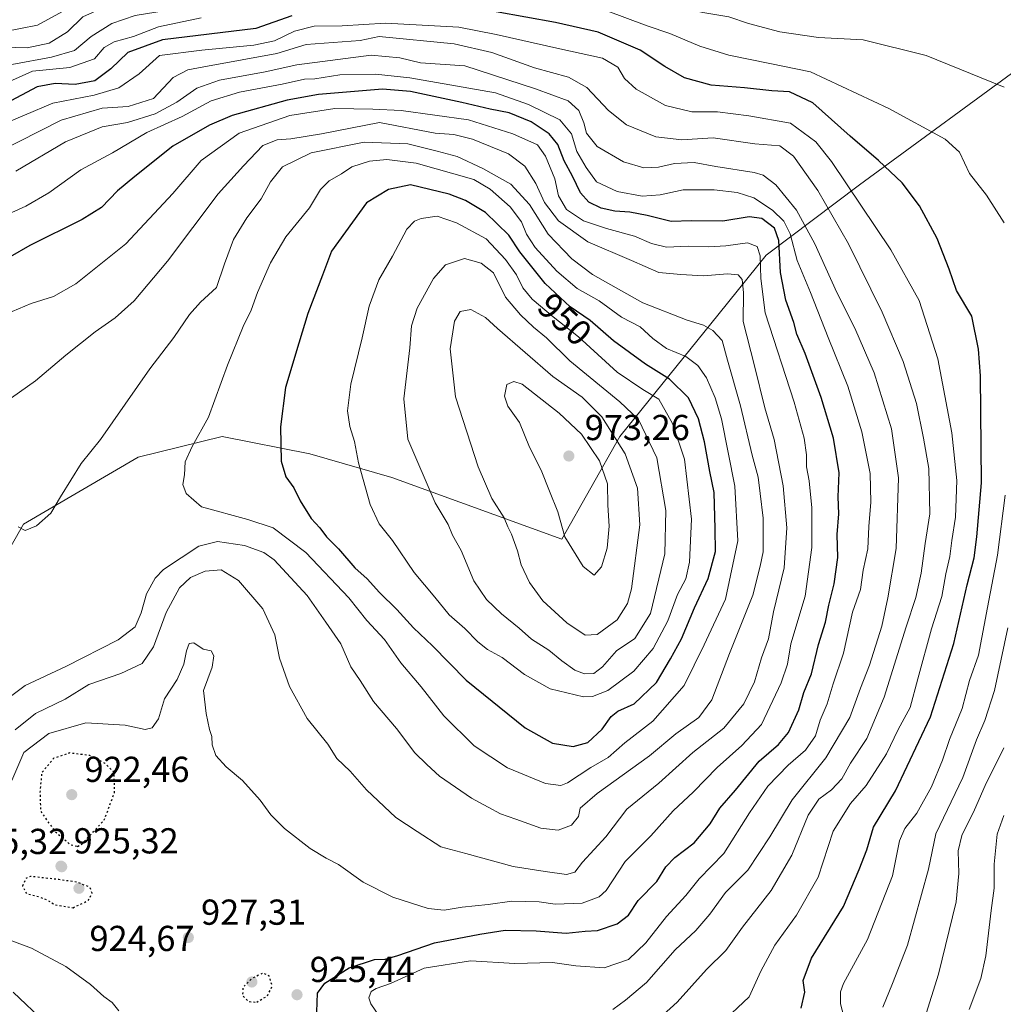
# Model space of a CAD drawing. Units: metres. Extents: x 603478 to 606907, y 4766230 to 4768595.
# Drawn here: x 604407 to 604680, y 4768157 to 4768430 of the extents above; entities that cross this region are included whole.
import ezdxf
from ezdxf.enums import TextEntityAlignment as Align

# ---------------------------------------------------------------- set-up
doc = ezdxf.new("R2010")
doc.units = ezdxf.units.M
doc.header["$MEASUREMENT"] = 0
doc.linetypes.add('DGN Style 5', pattern=[1.1536117293433497, 0.4944050268614355, -0.6592067024819142])
for name, color, linetype, lineweight in [('Curva de nivel maestra', 30, 'Continuous', 30), ('Curva de nivel maestra depresión', 30, 'DGN Style 5', 30), ('Curva de nivel normal', 30, 'Continuous', 0), ('Espacio natural protegido', 121, 'Continuous', 13), ('Espacio natural protegido CxS', 121, 'Continuous', 0), ('Provincia CxS', 1, 'Continuous', 0), ('Punto de cota en terreno', 7, 'Continuous', 0), ('Rótulo de curva de nivel directora', 7, 'Continuous', 0), ('Rótulo de punto de cota en terreno', 7, 'Continuous', 0)]:
    doc.layers.add(name, color=color, linetype=linetype, lineweight=lineweight)
doc.styles.add('Style-Arial', font='txt')

# ---------------------------------------------------------------- blocks, each defined once
blk = doc.blocks.new('5PATER')
at = {"layer": 'Provincia CxS', "linetype": 'Continuous', "lineweight": 0}
h = blk.add_hatch(color=51, dxfattribs=at)
edge = h.paths.add_edge_path()
edge.add_ellipse((0, 0), major_axis=(-0.1095731443231308, -0.1110710700762829), ratio=0.9994222409660322, start_angle=0, end_angle=360)

msp = doc.modelspace()

# ---------------------------------------------------------------- linework, layer by layer
at = {"layer": 'Curva de nivel maestra', "color": 30, "linetype": 'Continuous', "lineweight": 30, "flags": 128}
for points, elevation in [([(604623.4900000002, 4768155.690099999), (604624.5199999996, 4768160.120100001), (604624.0199999996, 4768163.4101), (604626.4000000004, 4768169.5801), (604635.25, 4768183.920100001), (604639.5499999998, 4768194.2401), (604641.7000000002, 4768199.640100001), (604643.5800000001, 4768205.9801), (604649.7199999997, 4768216.020099999), (604659.4299999997, 4768236.5801), (604665.9199999999, 4768256.9101), (604669.6200000001, 4768273.210100001), (604671.5300000003, 4768280.780099999), (604672.2199999997, 4768286.530099999), (604673.5499999998, 4768301.530099999), (604673.2400000002, 4768331.2301), (604672.7199999997, 4768338.670100001), (604670.8600000005, 4768347.860099999), (604666.6200000001, 4768354.9101), (604664.6200000001, 4768360.9101), (604661.2100000001, 4768369.420100001), (604656.3700000001, 4768378.470100001), (604651.5499999998, 4768384.8301), (604644.9900000002, 4768391.040100001), (604637.1200000001, 4768397.7601), (604626.7100000001, 4768407.0001), (604620.2999999998, 4768410.130100001), (604615.3799999999, 4768410.370100001), (604607.7199999997, 4768411.2401), (604598.4900000002, 4768411.9101), (604591.0800000001, 4768413.9801), (604585.6399999997, 4768417.1601), (604578.8200000003, 4768421.670100001), (604567.1100000005, 4768426.630100001), (604555.2999999998, 4768429.3101), (604530.5800000001, 4768433.7601)], 900), ([(604482.1200000001, 4768431.2301), (604472.0599999996, 4768427.720100001)], 900), ([(604472.0599999996, 4768427.720100001), (604446.2000000002, 4768424.540100001), (604436.54, 4768421.050100001), (604431.8499999996, 4768416.5101), (604427.3899999997, 4768413.1601), (604421.9800000006, 4768412.090100001), (604416.3899999997, 4768412.390100001), (604411.3799999999, 4768411.450099999), (604402.6900000004, 4768406.8301)], 900), ([(604489.0199999996, 4768154.690099999), (604489.2300000006, 4768159.9001), (604491.25, 4768162.6601), (604498.0499999998, 4768166.9001), (604505.04, 4768169.200099999), (604508, 4768169.3301), (604511.5300000003, 4768170.3201), (604521.6900000004, 4768173.8201), (604534.2800000003, 4768176.2601), (604541.3600000005, 4768177.420100001), (604549.9600000001, 4768177.1601), (604558.2999999998, 4768176.520099999), (604563.5300000003, 4768177.100099999), (604566.9199999999, 4768177.3301), (604572.4500000002, 4768179.1801), (604575.54, 4768181.5801), (604578.2800000003, 4768185.5801), (604583.3799999999, 4768190.920100001), (604585.9400000004, 4768194.920100001), (604588.4500000002, 4768197.590100001), (604593.7599999999, 4768201.610099999), (604598.2100000001, 4768206.920100001), (604600.9000000004, 4768211.2501), (604605.29, 4768216.2501), (604611.8099999996, 4768224.2601), (604617.1900000004, 4768228.920100001), (604619.9600000001, 4768232.2501), (604622.8700000001, 4768238.5801), (604624.2699999996, 4768243.3201), (604626.3399999999, 4768248.540100001), (604628.2800000003, 4768256.6501), (604630.2699999996, 4768262.9101), (604631.2000000002, 4768267.5701), (604632.6399999997, 4768273.5601), (604633.6399999997, 4768280.850099999), (604633.5300000003, 4768287.220100001), (604633.9800000006, 4768292.9101), (604633.79, 4768297.640100001), (604634.0199999996, 4768304.300100001), (604632.4600000001, 4768313.9801), (604629.0800000001, 4768325.270099999), (604624.6100000005, 4768337.460100001), (604622.2999999998, 4768342.840100001), (604621.4299999997, 4768346.0601), (604619.2699999996, 4768352.2301), (604617.7800000003, 4768359.950099999), (604617.25, 4768368.850099999), (604616.0700000003, 4768372.2601), (604612.5999999996, 4768374.890100001), (604609.0800000001, 4768375.420100001), (604601.7199999997, 4768374.2301), (604593.0499999998, 4768374.290100001), (604587.3799999999, 4768374.140100001), (604580.7199999997, 4768375.8101), (604575.9699999997, 4768376.710100001), (604571.7400000002, 4768376.940099999), (604568, 4768377.8201), (604564.5199999996, 4768379.450099999), (604562.25, 4768382.0601), (604560.0099999999, 4768386.670100001), (604557.7199999997, 4768390.970100001), (604555.9699999997, 4768395.4301), (604553.5099999999, 4768398.470100001), (604548.5599999996, 4768401.8101), (604542.4600000001, 4768404.2401), (604537.1799999997, 4768405.2601), (604529.3300000001, 4768407.090100001), (604515.04, 4768410.220100001), (604507.2999999998, 4768410.790100001), (604489.5, 4768409.3201), (604480.8200000003, 4768407.7501), (604465.5499999998, 4768403.4801), (604459.2599999999, 4768400.880100001), (604449.04, 4768395.020099999), (604438.4900000002, 4768386.5701), (604433.6699999999, 4768382.5701), (604429.2400000002, 4768378.030099999), (604423.9299999997, 4768374.6801), (604409.3300000001, 4768367.450099999), (604398.3499999996, 4768361.190099999)], 925), ([(604560.2400000002, 4768228.380100001), (604564.2699999996, 4768229.4801), (604568.2300000006, 4768233.190099999), (604570.75, 4768236.720100001), (604572.6399999997, 4768238.140100001), (604577.1299999999, 4768240.1801), (604583.3700000001, 4768246.090100001), (604587.2599999999, 4768252.700099999), (604590.2599999999, 4768258.2401), (604593.9199999999, 4768266.860099999), (604597.6900000004, 4768275.030099999), (604599.6799999997, 4768282.520099999), (604599.6399999997, 4768288.8201), (604599.2999999998, 4768298.9001), (604598.1399999997, 4768304.6601), (604596.6200000001, 4768312.970100001), (604594.9500000002, 4768319.3301), (604592.1799999997, 4768325.120100001), (604586.9400000004, 4768330.360099999), (604580.2400000002, 4768334.530099999), (604571.4299999997, 4768340.9301), (604564.9000000004, 4768346.5801), (604559.3700000001, 4768350.4001), (604552.4500000002, 4768356.890100001), (604545.4299999997, 4768365.6601), (604542.3300000001, 4768370.280099999), (604535.8899999997, 4768376.5801), (604530.3399999999, 4768379.9101), (604525.7300000006, 4768381.6501), (604515.0599999996, 4768384.2501), (604508.9600000001, 4768382.950099999), (604502.8700000001, 4768379.280099999), (604493.0700000003, 4768365.8201), (604490.6399999997, 4768359.210100001), (604486.5700000003, 4768348.5801), (604484.0199999996, 4768340.300100001), (604480.3799999999, 4768328.0001), (604478.9800000006, 4768317.0601), (604479.1399999997, 4768307.530099999), (604480.3899999997, 4768303.2401), (604482.6500000004, 4768300.1601), (604484.4100000003, 4768296.600099999), (604487.4299999997, 4768291.620100001), (604489.8600000005, 4768289.040100001), (604491.7100000001, 4768286.5601), (604495.04, 4768283.2301), (604499.5800000001, 4768277.940099999), (604503, 4768274.880100001), (604506.4400000004, 4768271.120100001), (604511.2400000002, 4768266.4301), (604515.8799999999, 4768261.290100001), (604521.1100000005, 4768256.340100001), (604530.4500000002, 4768246.780099999), (604546.9000000004, 4768233.5701), (604554.4800000006, 4768229.3301), (604560.2400000002, 4768228.380100001)], 950)]:
    msp.add_lwpolyline(points, dxfattribs=dict(at, elevation=elevation))
at = {"layer": 'Curva de nivel maestra depresión', "color": 30, "linetype": 'DGN Style 5', "lineweight": 30, "elevation": 925, "flags": 128}
for points in [[(604422.6399999997, 4768200.620100001), (604423.9100000003, 4768201.360099999), (604430.0300000003, 4768207.960100001), (604432.9000000004, 4768215.640100001), (604432.7599999999, 4768221.2501), (604430.2699999996, 4768223.6501), (604426.0599999996, 4768225.850099999), (604420.3899999997, 4768226.5601), (604416.0199999996, 4768225.0801), (604412.6500000004, 4768221.040100001), (604412.1699999999, 4768215.7301), (604412.3499999996, 4768210.450099999), (604416.1500000004, 4768204.960100001), (604420.6600000003, 4768201.090100001), (604422.6399999997, 4768200.620100001)], [(604421.3600000005, 4768183.620100001), (604425.5999999996, 4768185.600099999), (604426.6299999999, 4768187.610099999), (604426.0599999996, 4768189.2501), (604422.6299999999, 4768190.670100001), (604417.3899999997, 4768191.420100001), (604409.5599999996, 4768192.290100001), (604408.1900000004, 4768191.700099999), (604407.3600000005, 4768189.610099999), (604408.4000000004, 4768187.520099999), (604411.7599999999, 4768186.7301), (604414.25, 4768185.710100001), (604416.29, 4768184.4801), (604421.3600000005, 4768183.620100001)], [(604472.3399999999, 4768157.380100001), (604475.3499999996, 4768159.190099999), (604476.6600000003, 4768161.920100001), (604475.7599999999, 4768164.7401), (604474.0599999996, 4768165.450099999), (604470.9600000001, 4768163.890100001), (604468.54, 4768161.520099999), (604468.3899999997, 4768159.200099999), (604470.0599999996, 4768157.590100001), (604472.3399999999, 4768157.380100001)]]:
    msp.add_lwpolyline(points, dxfattribs=at)
at = {"layer": 'Curva de nivel normal', "color": 30, "linetype": 'Continuous', "lineweight": 0, "flags": 128}
for points, elevation in [([(604522.3700000001, 4768449.550000001), (604507.2100000001, 4768445.109999999), (604496.4299999997, 4768443.980000001), (604482.8399999999, 4768443.16), (604470.4500000002, 4768440.369999999), (604458.0599999996, 4768438.560000001), (604447.1200000001, 4768436.300000001), (604438.1699999999, 4768435.16), (604430.3200000003, 4768433.680000001), (604424.0999999996, 4768430.880000001), (604419.79, 4768426.730000001), (604414.7300000006, 4768423.560000001), (604408.5899999999, 4768422.289999999), (604402.1699999999, 4768422.449999999)], 885), ([(604524.8399999999, 4768443.15), (604504.3899999997, 4768440.5), (604498.1600000003, 4768440.58), (604482.0499999998, 4768439), (604469.7800000003, 4768436.350000001), (604456.9199999999, 4768434.75), (604447.1699999999, 4768432.680000001), (604438.6100000005, 4768431.26), (604432.1299999999, 4768429.07), (604426.4100000003, 4768425.470000001), (604421.7300000006, 4768421.57), (604415.3899999997, 4768419.74), (604404.3899999997, 4768417.680000001)], 890), ([(604679.8700000001, 4768411.359999999), (604658.1900000004, 4768420.199999999), (604640.75, 4768424.539999999), (604628.2800000003, 4768425.199999999), (604617.6100000005, 4768426.730000001), (604608.8700000001, 4768429.050000001), (604603.3799999999, 4768430.890000001), (604596.2400000002, 4768432.08), (604587.5800000001, 4768434.09), (604579.0999999996, 4768435.949999999), (604562.1600000003, 4768441.34), (604543.4400000004, 4768442.4), (604524.8399999999, 4768443.15)], 890), ([(604421.4600000001, 4768434.029999999), (604411.5199999996, 4768428.600000001), (604397.2599999999, 4768425.82)], 880), ([(604563.5800000001, 4768434.76), (604580.7199999997, 4768428.439999999), (604587.0499999998, 4768426.279999999), (604595.3799999999, 4768422.779999999), (604603.3799999999, 4768420.26), (604614.8200000003, 4768418), (604626.0700000003, 4768415.619999999), (604647.8600000005, 4768405.460000001), (604663.4900000002, 4768396.939999999), (604667.4199999999, 4768393.350000001), (604670.1799999997, 4768387.380000001), (604674.9600000001, 4768381.380000001), (604679.8799999999, 4768373.699999999)], 895), ([(604388.8300000001, 4768406.27), (604410.0599999996, 4768415.800000001), (604420.4699999997, 4768416.850000001), (604427.3399999999, 4768419.220000001), (604430.04, 4768422.41), (604432.75, 4768423.970000001), (604438.1500000004, 4768425.5), (604445.0800000001, 4768428.100000001), (604456.9000000004, 4768430.619999999)], 895), ([(604399.8899999997, 4768400.32), (604415.7300000006, 4768406.970000001), (604427.2300000006, 4768409.180000001), (604434.0599999996, 4768411.16), (604439.7199999997, 4768415.100000001), (604445.3899999997, 4768420.15), (604457.0700000003, 4768421.65), (604471.54, 4768423.060000001), (604477.2599999999, 4768424.24), (604482.8099999996, 4768426.890000001), (604488.3200000003, 4768428.310000001), (604496.0999999996, 4768428.369999999), (604508.0599999996, 4768429.199999999), (604528.4699999997, 4768428.08), (604538.8200000003, 4768426), (604556.4699999997, 4768422.01), (604568.3799999999, 4768419.4), (604572.5999999996, 4768416.949999999), (604574.4299999997, 4768413.82), (604577.6900000004, 4768410.869999999), (604585.8200000003, 4768406.34), (604593.1100000005, 4768404.57), (604600.2400000002, 4768404.52), (604609, 4768403.460000001), (604620.5599999996, 4768401.41), (604627.5599999996, 4768396.189999999), (604631.9000000004, 4768390.76), (604648.3600000005, 4768366.220000001), (604656.25, 4768352.17), (604661.4699999997, 4768335.930000001), (604665.3499999996, 4768315.4), (604666.7100000001, 4768302.199999999), (604666.3399999999, 4768292.060000001), (604665.3200000003, 4768285.57), (604664.7199999997, 4768281.140000001), (604663.6100000005, 4768276.33), (604662.54, 4768269.980000001), (604659.7100000001, 4768261.050000001), (604655.8399999999, 4768247.16), (604653.7100000001, 4768239.210000001), (604650.4100000003, 4768233.09), (604647.1900000004, 4768226.33), (604641.5700000003, 4768217.51), (604637.2100000001, 4768212.560000001), (604632.4100000003, 4768204.890000001), (604628.1799999997, 4768192.08), (604622.2000000002, 4768181.529999999), (604616.1900000004, 4768173.180000001), (604612.3300000001, 4768166.02), (604609.0499999998, 4768158.91), (604601.0300000003, 4768151.24)], 905), ([(604400.2599999999, 4768393.27), (604418.0599999996, 4768402.25), (604429.4699999997, 4768405.58), (604436.7000000002, 4768405.99), (604443.7400000002, 4768408.25), (604449.1399999997, 4768414.07), (604453.2000000002, 4768416.189999999), (604458.6600000003, 4768417.189999999), (604477.9299999997, 4768420.699999999), (604486.0499999998, 4768423.27), (604501.0499999998, 4768424.32), (604506.2999999998, 4768425.480000001), (604527.1200000001, 4768423.380000001), (604537.6500000004, 4768421.039999999), (604549.4500000002, 4768416.77), (604558.9299999997, 4768414.210000001), (604564, 4768411.33), (604569.9800000006, 4768404.869999999), (604574.9800000006, 4768400.970000001), (604583.1900000004, 4768397.600000001), (604590.3399999999, 4768396.779999999)], 910), ([(604504.0800000001, 4768420.26), (604483.5300000003, 4768417.609999999), (604474.7300000006, 4768415.619999999), (604462.0599999996, 4768413.359999999), (604455.7300000006, 4768411.09), (604450.1799999997, 4768407.27), (604444.1699999999, 4768403.980000001), (604436.4500000002, 4768401.59), (604429.4400000004, 4768400.4), (604419.29, 4768396.220000001), (604405.4500000002, 4768388.039999999)], 915), ([(604571.25, 4768155.33), (604574.7199999997, 4768157.960000001), (604580.5599999996, 4768162.869999999), (604588.54, 4768171.960000001), (604594.29, 4768177.279999999), (604598.1500000004, 4768181.84), (604602.5, 4768187.82), (604608.6600000003, 4768194.050000001), (604614.7699999996, 4768203.25), (604621.04, 4768213.58), (604630.3700000001, 4768225.210000001), (604637.0499999998, 4768236.41), (604640.0099999999, 4768244.539999999), (604642.4800000006, 4768250.91), (604645.9299999997, 4768261.74), (604647.5199999996, 4768269.619999999), (604649.8899999997, 4768283.279999999), (604650.5300000003, 4768302.960000001), (604648.5599999996, 4768316.52), (604643.7199999997, 4768332.050000001), (604638.3700000001, 4768344.49), (604633.3799999999, 4768354.42), (604627.2999999998, 4768367.869999999), (604622.1699999999, 4768377.220000001), (604616.4600000001, 4768384.300000001), (604612.9100000003, 4768386.92), (604610.4199999999, 4768387.730000001), (604599.8399999999, 4768389.4), (604593.75, 4768390.439999999), (604588.3499999996, 4768390.199999999), (604583.9199999999, 4768389.199999999), (604579.8200000003, 4768388.960000001), (604574.1799999997, 4768390.66), (604566.8600000005, 4768394.960000001), (604563.8899999997, 4768398.59), (604563.1399999997, 4768401.49), (604561.7800000003, 4768404.949999999), (604558.8499999996, 4768407.600000001), (604549.7300000006, 4768410.960000001), (604530.1699999999, 4768417.350000001), (604517.8099999996, 4768418.189999999), (604512.04, 4768419.560000001), (604504.0800000001, 4768420.26)], 915), ([(604505.2800000003, 4768414.980000001), (604495.4199999999, 4768414.779999999), (604488.5199999996, 4768413.730000001), (604485.5999999996, 4768413.65), (604479.4299999997, 4768412.189999999), (604467.5700000003, 4768410), (604459.7300000006, 4768407.550000001), (604451.6799999997, 4768403.289999999), (604441.8899999997, 4768398.789999999), (604432.3200000003, 4768393.189999999), (604423.5599999996, 4768388.480000001), (604414.5999999996, 4768382.039999999), (604408.2800000003, 4768378.359999999), (604402.3499999996, 4768375.710000001)], 920), ([(604506.4500000002, 4768153.369999999), (604504.0300000003, 4768156.9), (604503.4500000002, 4768158.619999999), (604504.0999999996, 4768160.32), (604505.4800000006, 4768161.199999999), (604509.5199999996, 4768162.58), (604518.79, 4768166.850000001), (604531.7199999997, 4768168.84), (604543.9900000002, 4768168.09), (604554.5, 4768168.42), (604560.9800000006, 4768167.51), (604568.7699999996, 4768166.939999999), (604575.5499999998, 4768169.27), (604580.3799999999, 4768173.859999999), (604586.0700000003, 4768181.180000001), (604591.4900000002, 4768186.99), (604595.1600000003, 4768191.609999999), (604602.0199999996, 4768198.680000001), (604609.1600000003, 4768209.939999999), (604614.2199999997, 4768217.310000001), (604619.8600000005, 4768223.16), (604624.7000000002, 4768227.310000001), (604627.4900000002, 4768231.33), (604628.8099999996, 4768235.710000001), (604630.6699999999, 4768240.220000001), (604632.3399999999, 4768245.720000001), (604635.25, 4768254.24), (604637.7800000003, 4768265.66), (604640.0099999999, 4768271.9), (604640.6699999999, 4768277.32), (604642.04, 4768283.24), (604642.3099999996, 4768289.4), (604642.8799999999, 4768296.230000001), (604642.6399999997, 4768304.140000001), (604640.3200000003, 4768315.67), (604636.4900000002, 4768328.350000001), (604630.9900000002, 4768341.869999999), (604626.0499999998, 4768354.359999999), (604622.4000000004, 4768363.279999999), (604620.4699999997, 4768370.66), (604618.7199999997, 4768374.210000001), (604615.5300000003, 4768377.26), (604610.3600000005, 4768380.680000001), (604605.7100000001, 4768382.16), (604599.3799999999, 4768382.92), (604590.7100000001, 4768382.880000001), (604584.3700000001, 4768381.5), (604579.3799999999, 4768381.15), (604572.3799999999, 4768382.390000001), (604566.7199999997, 4768385.07), (604563.8499999996, 4768389.050000001), (604561.2000000002, 4768393.49), (604559.7000000002, 4768398.42), (604556.5199999996, 4768402.289999999), (604547.8300000001, 4768406.619999999), (604538.6200000001, 4768409.800000001), (604514.8600000005, 4768413.99), (604505.2800000003, 4768414.980000001)], 920), ([(604494.0099999999, 4768405.49), (604481.5, 4768403.49), (604467.4800000006, 4768398.630000001), (604456.9000000004, 4768391.029999999), (604449.04, 4768381.850000001), (604436.0199999996, 4768367.880000001), (604422.1600000003, 4768356.800000001), (604415.9600000001, 4768353.300000001), (604409.7599999999, 4768351.32), (604400.8099999996, 4768347.680000001)], 930), ([(604404.3700000001, 4768218.92), (604407.6799999997, 4768226.74), (604414.5999999996, 4768231.960000001), (604424.9199999999, 4768234.930000001), (604435.8499999996, 4768234.289999999), (604441.4199999999, 4768233.09), (604443.3499999996, 4768233.5), (604445.0499999998, 4768236.01), (604446.7199999997, 4768241.609999999), (604450.29, 4768247), (604452.1299999999, 4768251.24), (604452.8399999999, 4768254.91), (604453.6299999999, 4768256.980000001), (604454.8799999999, 4768257.140000001), (604457.5, 4768255.350000001), (604459.7100000001, 4768254.890000001), (604460.4100000003, 4768253.49), (604459.9600000001, 4768250.390000001), (604457.5999999996, 4768243.939999999), (604458.3600000005, 4768237.529999999), (604459.2699999996, 4768233.039999999), (604459.9100000003, 4768231.100000001), (604459.9800000006, 4768228.84), (604461, 4768225.859999999), (604463.8600000005, 4768222.720000001), (604468.4000000004, 4768218.92), (604473.3099999996, 4768213.5), (604476.2400000002, 4768209.430000001), (604480.0999999996, 4768205.619999999), (604487.2000000002, 4768200.029999999), (604491.5999999996, 4768197.350000001), (604495.0199999996, 4768195.619999999), (604501.9299999997, 4768190.680000001), (604510.1399999997, 4768186.51), (604519.9500000002, 4768183.4), (604524.4199999999, 4768182.960000001), (604529.3499999996, 4768183.800000001), (604536.5899999999, 4768184.460000001), (604543.2100000001, 4768185.41), (604550.7999999998, 4768185.199999999), (604555.2300000006, 4768184.58), (604562.7199999997, 4768184.84), (604567.4000000004, 4768186.630000001), (604569.3399999999, 4768188.390000001), (604574.6600000003, 4768196.42), (604581.7199999997, 4768203.52), (604587.9400000004, 4768210.470000001), (604593.5899999999, 4768215.789999999), (604600.1799999997, 4768222.51), (604607.0199999996, 4768228.67), (604612.4500000002, 4768234.480000001), (604617.9699999997, 4768246.02), (604619.6699999999, 4768251.199999999), (604620.6299999999, 4768256.82), (604624.5800000001, 4768270.109999999), (604626.4699999997, 4768283.560000001), (604626.5, 4768294.640000001), (604625.7199999997, 4768302.15), (604624.9800000006, 4768305.99), (604624.9699999997, 4768309.359999999), (604624.29, 4768313.970000001), (604621.5499999998, 4768323.99), (604613.54, 4768348.74), (604612.2999999998, 4768358.24), (604612.1100000005, 4768364.57), (604611.29, 4768367.140000001), (604608.5700000003, 4768368.17), (604602.6200000001, 4768367.350000001), (604597.7599999999, 4768367.029999999), (604592.1500000004, 4768367.279999999), (604586.0700000003, 4768367.02), (604581.9600000001, 4768368), (604577.2000000002, 4768370.029999999), (604569.4500000002, 4768372.109999999), (604563.1100000005, 4768374.33), (604558.3799999999, 4768377.390000001), (604556.1100000005, 4768381.24), (604555.0999999996, 4768385.91), (604552.5599999996, 4768392.24), (604550.2999999998, 4768395.41), (604543.4199999999, 4768398.470000001), (604531.1500000004, 4768402.34), (604512.4600000001, 4768404.890000001), (604504.5899999999, 4768405.24), (604494.0099999999, 4768405.49)], 930), ([(604404.3099999996, 4768325.130000001), (604410.9400000004, 4768329.84), (604419.3200000003, 4768337.039999999), (604427.4600000001, 4768343.430000001), (604433.0700000003, 4768347.369999999), (604438.3300000001, 4768352.119999999), (604447.6100000005, 4768363.09), (604461.6500000004, 4768381.779999999), (604468.6699999999, 4768389.57), (604474.04, 4768395.24), (604477.9900000002, 4768396.730000001), (604481.8200000003, 4768397.039999999), (604490.29, 4768398.480000001), (604506.4100000003, 4768401.600000001), (604521.9000000004, 4768398.65), (604527.04, 4768398.230000001), (604532.2300000006, 4768396.939999999), (604542.2400000002, 4768392.84), (604546.7999999998, 4768389.439999999), (604549.8200000003, 4768384.689999999), (604552.25, 4768379.369999999), (604556.0899999999, 4768374.279999999), (604564.2999999998, 4768368.49), (604576.4000000004, 4768363.27), (604584.0099999999, 4768359.980000001), (604590.0499999998, 4768359.380000001), (604596.3799999999, 4768358.980000001)], 935), ([(604406.1699999999, 4768289.380000001), (604408.0599999996, 4768288.289999999), (604411.2599999999, 4768289.59), (604415.2000000002, 4768293.15), (604417.8600000005, 4768297.640000001), (604423.6200000001, 4768306.91), (604428.9699999997, 4768313.57), (604442.6399999997, 4768333.24), (604449.2999999998, 4768341.91), (604453.6600000003, 4768348.27), (604456.7300000006, 4768351.699999999), (604461.1799999997, 4768355.800000001), (604463.4100000003, 4768362.350000001), (604465.8700000001, 4768369.100000001), (604469.5599999996, 4768375.100000001), (604473.6200000001, 4768380.350000001), (604476.1600000003, 4768385.100000001), (604479.5, 4768389.24), (604487.5, 4768393.17), (604502.1900000004, 4768396.140000001), (604514.3399999999, 4768395.66), (604522.4400000004, 4768393.630000001), (604528, 4768392.100000001), (604535.0899999999, 4768388.779999999), (604542.8799999999, 4768384.470000001), (604548.0999999996, 4768378.859999999), (604553.2999999998, 4768370.560000001), (604559.8399999999, 4768363.699999999), (604565.5199999996, 4768359.380000001), (604570.6799999997, 4768356.539999999), (604579.5599999996, 4768351.5), (604591.8099999996, 4768346.689999999), (604596.3899999997, 4768345.34), (604599.0099999999, 4768343.880000001), (604601.54, 4768341.060000001), (604603.0800000001, 4768335.57), (604606.6399999997, 4768322.92), (604609.8799999999, 4768309.27), (604611.5999999996, 4768303.16), (604612.0700000003, 4768298.550000001), (604612.9600000001, 4768291.699999999), (604612.9500000002, 4768286.27), (604612.9600000001, 4768282.439999999), (604612.1200000001, 4768278.460000001), (604610.04, 4768270.369999999), (604603.5599999996, 4768254.15), (604598.6600000003, 4768241.310000001), (604595.0800000001, 4768236.430000001), (604588.7199999997, 4768231.850000001), (604581.3600000005, 4768225.74), (604566.8899999997, 4768215.27), (604562.1600000003, 4768211.199999999), (604561.6699999999, 4768208.9), (604559.7199999997, 4768206.52), (604556.0300000003, 4768205.119999999)], 940), ([(604590.3399999999, 4768396.779999999), (604599.0300000003, 4768397.34), (604610.6600000003, 4768395.67), (604617.54, 4768395.060000001), (604621.3799999999, 4768392.26), (604628.0999999996, 4768382.66), (604636.6500000004, 4768367.91), (604646, 4768348.91), (604651.7999999998, 4768335.24), (604655.5300000003, 4768323.57), (604657.4400000004, 4768313.91), (604658.9800000006, 4768305.57), (604659.2300000006, 4768292.91), (604657.9600000001, 4768284.720000001), (604656.8300000001, 4768276.51), (604655.3399999999, 4768269.720000001), (604652.5999999996, 4768261.58), (604646.5099999999, 4768242.08), (604641.7599999999, 4768230.59), (604637.1900000004, 4768223.75), (604634.7599999999, 4768219.42), (604631.8799999999, 4768216.33), (604628.3600000005, 4768213.74), (604625.4199999999, 4768209.33), (604620.9199999999, 4768198.199999999), (604615.2000000002, 4768188.380000001), (604607.2199999997, 4768178.199999999), (604602.5999999996, 4768171.699999999), (604597.1900000004, 4768166.460000001), (604589.0800000001, 4768157.42), (604584.2800000003, 4768153.02)], 910), ([(604508.4699999997, 4768391.32), (604503.6600000003, 4768390.869999999), (604498.7400000002, 4768389.300000001), (604495.9000000004, 4768387.289999999), (604492.4299999997, 4768385.380000001), (604490.0499999998, 4768383), (604486.9600000001, 4768377.9), (604480.4199999999, 4768369.810000001), (604476.1699999999, 4768362.609999999), (604472.5999999996, 4768354.380000001), (604470.8399999999, 4768349.449999999), (604468.6200000001, 4768344.930000001), (604464.2599999999, 4768334.220000001), (604458.9800000006, 4768319.77), (604454.4400000004, 4768311.640000001), (604452.4400000004, 4768307.380000001), (604452.2599999999, 4768303.800000001), (604451.8799999999, 4768301.060000001), (604452.7800000003, 4768298.630000001), (604457.0099999999, 4768294.859999999), (604469.8399999999, 4768291.350000001), (604476.9199999999, 4768289.100000001), (604486.0199999996, 4768282.25), (604497.9100000003, 4768269.619999999), (604502.9600000001, 4768263.380000001), (604507.7800000003, 4768258.07), (604512.3799999999, 4768251.550000001), (604517.9800000006, 4768244.880000001), (604524.3399999999, 4768236.869999999), (604532.7300000006, 4768228.59), (604541.9400000004, 4768222.480000001), (604552.5300000003, 4768218.07), (604556.8099999996, 4768217.57), (604558.6200000001, 4768218.26), (604565.0599999996, 4768222.52), (604569.9199999999, 4768225.33), (604574.5199999996, 4768229.380000001), (604582.3200000003, 4768235.369999999), (604591.0099999999, 4768245.27), (604596.54, 4768256.539999999), (604602.5199999996, 4768269.24), (604605.9400000004, 4768285.460000001), (604605.1100000005, 4768300.600000001), (604601.4100000003, 4768319.289999999), (604599.6200000001, 4768325.180000001), (604597.1799999997, 4768330.720000001), (604594.8300000001, 4768334.09), (604591.4600000001, 4768336.609999999), (604586.1100000005, 4768338.869999999), (604582.2999999998, 4768341.640000001), (604578.7800000003, 4768344.890000001), (604573.5800000001, 4768347.58), (604567.3899999997, 4768352.07), (604561.3399999999, 4768355.52), (604555.6699999999, 4768360.27), (604549.6699999999, 4768366.92), (604547.25, 4768370.59), (604545.8700000001, 4768374.029999999), (604542.7300000006, 4768378.180000001), (604537.1600000003, 4768383.050000001), (604532.5899999999, 4768385.779999999), (604516.5800000001, 4768390.27), (604508.4699999997, 4768391.32)], 945), ([(604522.4199999999, 4768375.609999999), (604517.9699999997, 4768374.970000001), (604516.1699999999, 4768374.230000001), (604514.0300000003, 4768371.980000001), (604510.0499999998, 4768364.430000001), (604506.2699999996, 4768357.880000001), (604503.6100000005, 4768350.600000001), (604501.6600000003, 4768341.789999999), (604498.4400000004, 4768328.91), (604497.5599999996, 4768321.57), (604498.2000000002, 4768317.180000001), (604499.4600000001, 4768312.99), (604500.5899999999, 4768307.109999999), (604503.8200000003, 4768295.5), (604506.3399999999, 4768290.16), (604510.0800000001, 4768285.529999999), (604516.0199999996, 4768276.630000001), (604521.8200000003, 4768269.779999999), (604525.75, 4768264.9), (604530.1100000005, 4768261.100000001), (604533.7599999999, 4768257.439999999), (604536.4199999999, 4768255.33), (604540.5099999999, 4768253.060000001), (604546.6900000004, 4768248.310000001), (604553.7999999998, 4768244.359999999), (604563.0800000001, 4768242.15), (604565.5300000003, 4768242.25), (604569.8200000003, 4768243.930000001), (604577.0700000003, 4768249.24), (604582.4000000004, 4768255.57), (604586.5199999996, 4768263.24), (604589.2000000002, 4768270.57), (604591.5099999999, 4768274.91), (604592.4600000001, 4768279.49), (604593.0300000003, 4768291.51), (604591.0899999999, 4768308.109999999), (604587.7400000002, 4768318.039999999), (604583.9600000001, 4768324.76), (604579.5099999999, 4768327.439999999), (604572.4000000004, 4768332.26), (604561.7199999997, 4768342.100000001), (604554.6399999997, 4768347.619999999), (604548.7800000003, 4768352.5), (604546.2599999999, 4768355.67), (604544.4400000004, 4768359.27), (604541.4000000004, 4768363.550000001), (604536.0300000003, 4768369.33), (604527.7699999996, 4768373.730000001), (604522.4199999999, 4768375.609999999)], 955), ([(604530.0499999998, 4768363.800000001), (604524.7199999997, 4768362.039999999), (604521.3799999999, 4768358.32), (604516.9000000004, 4768350), (604515.3200000003, 4768345.16), (604514.8499999996, 4768338.99), (604513.2300000006, 4768324.91), (604514.3099999996, 4768313.699999999), (604521.8899999997, 4768295.970000001), (604525.4600000001, 4768289.970000001), (604526.7400000002, 4768287.060000001), (604529.0999999996, 4768282.789999999), (604532.5999999996, 4768274.369999999), (604536.1200000001, 4768269.189999999), (604540.3399999999, 4768265.15), (604545.2400000002, 4768261.25), (604548.6600000003, 4768258.16), (604553.4500000002, 4768255.140000001), (604557.0800000001, 4768252.119999999), (604560.6600000003, 4768249.58), (604563.3200000003, 4768248.57), (604565.9100000003, 4768248.66), (604568.3799999999, 4768250.480000001), (604572.2699999996, 4768254.92), (604577.2999999998, 4768258.310000001), (604581.6299999999, 4768265.24), (604585.6200000001, 4768281.869999999), (604585.9600000001, 4768293.9), (604583.3799999999, 4768308.449999999), (604578.3300000001, 4768319.09), (604573.1500000004, 4768324.02), (604559.2999999998, 4768335.430000001), (604552.8399999999, 4768341.800000001), (604549.1799999997, 4768344.779999999), (604545.5800000001, 4768348.15), (604541.4400000004, 4768353.119999999), (604538.0499999998, 4768359.84), (604534.6399999997, 4768362.52), (604530.0499999998, 4768363.800000001)], 960), ([(604596.3799999999, 4768358.980000001), (604603.0800000001, 4768359.550000001), (604606, 4768359.289999999), (604607.1100000005, 4768358), (604607.4800000006, 4768354.42), (604607.4000000004, 4768346.359999999), (604610.5, 4768334.060000001), (604613.4199999999, 4768322.34), (604615.9900000002, 4768313.609999999), (604618.5300000003, 4768300.720000001), (604619.5300000003, 4768289.050000001), (604618.7300000006, 4768277.92), (604615.8499999996, 4768265.710000001), (604614.4000000004, 4768258.25), (604612.4400000004, 4768252.970000001), (604610.5300000003, 4768246.289999999), (604607.5999999996, 4768240.25), (604602.0599999996, 4768233.470000001), (604593.4199999999, 4768226.66), (604583.9600000001, 4768218.220000001), (604575.0999999996, 4768210.99), (604569.2599999999, 4768203.25), (604562.75, 4768196.25), (604560.6200000001, 4768193.449999999), (604558.3799999999, 4768192.800000001), (604552.4199999999, 4768193.619999999), (604543.54, 4768195.07), (604530.4400000004, 4768198.689999999), (604523.4800000006, 4768200.550000001), (604516.8700000001, 4768204.789999999), (604511, 4768208.609999999), (604502.8099999996, 4768216.33), (604498.29, 4768221.529999999), (604494.6299999999, 4768225), (604492.0499999998, 4768228.980000001), (604486.3799999999, 4768236.16), (604481.4100000003, 4768245.02), (604478.7000000002, 4768252.91), (604477.3600000005, 4768259.4), (604474.04, 4768266.619999999), (604467.2999999998, 4768274.480000001), (604462.5, 4768277.359999999), (604458.0800000001, 4768277.039999999), (604453.9600000001, 4768275.25), (604450.8700000001, 4768272.430000001), (604447.2199999997, 4768265.57), (604443.7100000001, 4768256.060000001), (604440.5300000003, 4768251.380000001), (604434.5899999999, 4768248.609999999), (604425.7400000002, 4768245.600000001), (604419.1699999999, 4768241.460000001), (604410.9100000003, 4768237.560000001), (604405.2999999998, 4768232.99)], 935), ([(604531.7699999996, 4768349.699999999), (604528.8499999996, 4768349.100000001), (604527.25, 4768346.460000001), (604526.0599999996, 4768338.789999999), (604527.5, 4768325.42), (604533.7999999998, 4768305.99), (604537.6399999997, 4768297.230000001), (604541.0199999996, 4768291.810000001), (604542.04, 4768289.300000001), (604543.0999999996, 4768287.289999999), (604544.7300000006, 4768282.699999999), (604545.7800000003, 4768278.82), (604548.0800000001, 4768273.930000001), (604551.7599999999, 4768268.800000001), (604558.4199999999, 4768262.710000001), (604563.5199999996, 4768259.25), (604566.8799999999, 4768259.460000001), (604572.4199999999, 4768263.480000001), (604575.2800000003, 4768268.100000001), (604576.3899999997, 4768272.130000001), (604578.7400000002, 4768289.850000001), (604578.0899999999, 4768300.050000001), (604574.5999999996, 4768309.640000001), (604568.1500000004, 4768319.850000001), (604562.6799999997, 4768325.300000001), (604554.5300000003, 4768331.109999999), (604539.2100000001, 4768344.4), (604535.8200000003, 4768347.480000001), (604531.7699999996, 4768349.699999999)], 965), ([(604543.7199999997, 4768329.699999999), (604541.7400000002, 4768328.83), (604541.1299999999, 4768325.57), (604542.0999999996, 4768322.850000001), (604545.3200000003, 4768318.33), (604548.04, 4768311.460000001), (604551.3499999996, 4768305.050000001), (604553.6100000005, 4768299.26), (604555.9800000006, 4768293.5), (604557.8700000001, 4768286.57), (604562.9299999997, 4768278.310000001), (604566.0700000003, 4768275.930000001), (604568.04, 4768278.26), (604569.6799999997, 4768283.4), (604570.2199999997, 4768289.51), (604569.8200000003, 4768295.33), (604569.7199999997, 4768301.32), (604567.4699999997, 4768307.66), (604562.54, 4768315.060000001), (604556.3300000001, 4768320.850000001), (604546.0499999998, 4768328.92), (604543.7199999997, 4768329.699999999)], 970), ([(604680.1299999999, 4768298.140000001), (604678, 4768281.5), (604675.2000000002, 4768266.930000001), (604672.7199999997, 4768253.76), (604670.2599999999, 4768246.710000001), (604668.1500000004, 4768238.92), (604664.6900000004, 4768230.27), (604662.75, 4768224.560000001), (604659.6600000003, 4768217.119999999), (604655.5700000003, 4768209.880000001), (604652.2300000006, 4768205.58), (604650.8200000003, 4768202.15), (604648.8099999996, 4768192.5), (604641.9400000004, 4768174.810000001), (604635.25, 4768162.58), (604634.3700000001, 4768160.300000001), (604634.4100000003, 4768156.939999999), (604635.8700000001, 4768151.32)], 895), ([(604556.0300000003, 4768205.119999999), (604551.2000000002, 4768205.67), (604544.2800000003, 4768208.17), (604540.0199999996, 4768209.640000001), (604536.6100000005, 4768211.5), (604531.9800000006, 4768213.980000001), (604523.0999999996, 4768220.16), (604519.6100000005, 4768223.33), (604516.2599999999, 4768226.560000001), (604511.1100000005, 4768233.32), (604504.7400000002, 4768240.859999999), (604501.0899999999, 4768246.640000001), (604498.5, 4768250.52), (604495.7000000002, 4768256.880000001), (604491.5599999996, 4768262.850000001), (604486.3300000001, 4768270.24), (604477.2000000002, 4768280.15), (604474.3300000001, 4768282.180000001), (604469, 4768284.180000001), (604461.4400000004, 4768285.289999999), (604456.2400000002, 4768283.960000001), (604446.4699999997, 4768277.460000001), (604444.1799999997, 4768275.07), (604441.7800000003, 4768270.76), (604440.29, 4768265.449999999), (604438.6299999999, 4768261.57), (604433.9299999997, 4768258), (604419.3399999999, 4768250.600000001), (604408.0700000003, 4768245.279999999), (604402.5599999996, 4768241.09)], 940), ([(604646.1200000001, 4768156.01), (604648.8399999999, 4768162.58), (604653, 4768173.24), (604658.7999999998, 4768194.33), (604660.9000000004, 4768204.15), (604668.4199999999, 4768219.75), (604672.2000000002, 4768230.25), (604674.5, 4768235.58), (604677.1399999997, 4768243.92), (604680.8600000005, 4768261.279999999)], 890), ([(604657.7199999997, 4768152.76), (604661.6200000001, 4768165.119999999), (604666.5300000003, 4768185.25), (604667.25, 4768193.07), (604667.1100000005, 4768199.42), (604668.1399999997, 4768203.689999999), (604671.5999999996, 4768210.82), (604674.5999999996, 4768217.560000001), (604679.7300000006, 4768228.02)], 885), ([(604670.1699999999, 4768155.4), (604673.3700000001, 4768163.960000001), (604674.7699999996, 4768170.24), (604676.2100000001, 4768182.869999999), (604677.0300000003, 4768189.060000001), (604677.0499999998, 4768195.720000001), (604677.9500000002, 4768204), (604679.75, 4768209.189999999)], 880), ([(604434.0800000001, 4768155), (604432.2199999997, 4768157.289999999), (604429.9000000004, 4768158.970000001), (604426.1799999997, 4768162.26), (604419.3899999997, 4768167.25), (604409.8600000005, 4768172.380000001), (604401.1100000005, 4768175.619999999)], 930), ([(604404.7300000006, 4768160.189999999), (604413.7000000002, 4768151.640000001), (604421.0300000003, 4768145.49), (604425.0099999999, 4768141.529999999), (604429.8399999999, 4768137.359999999), (604434.4400000004, 4768132.630000001), (604441.4699999997, 4768126.33), (604447.2999999998, 4768118.710000001), (604449.0800000001, 4768114.810000001), (604450.7000000002, 4768110.300000001), (604450.4199999999, 4768106.789999999), (604449.1100000005, 4768104.730000001), (604441.1900000004, 4768097.77), (604434.3899999997, 4768092.26), (604422.0599999996, 4768084.83), (604409.0599999996, 4768080.84), (604400.1299999999, 4768076.680000001)], 935)]:
    msp.add_lwpolyline(points, dxfattribs=dict(at, elevation=elevation))
at = {"layer": 'Espacio natural protegido', "color": 121, "linetype": 'Continuous', "lineweight": 13, "flags": 128}
msp.add_lwpolyline([(604787.4778607647, 4768563.314503206), (604772.8430999991, 4768527.210400002), (604741.4234999986, 4768468.290600002), (604720.8936999983, 4768441.130799999), (604688.4237, 4768420.010899998), (604639.7238999996, 4768384.281199997), (604613.753999998, 4768364.791300001), (604600.7641999989, 4768348.551400002), (604573.1643999988, 4768314.441500001), (604557.0944999988, 4768285.951600002), (604509.8642999998, 4768303.071699999), (604487.134199999, 4768309.571700001), (604462.7840999981, 4768314.441799998), (604439.4340999994, 4768308.671900001), (604407.5942000002, 4768290.072000002), (604401.0942999991, 4768278.702099998)], dxfattribs=at)
at = {"layer": 'Espacio natural protegido CxS', "color": 121, "linetype": 'Continuous', "lineweight": 0, "flags": 128}
msp.add_lwpolyline([(604281.8956407392, 4768555.528497678), (604787.4778738437, 4768563.314535471), (604772.8430999999, 4768527.2104), (604741.4234999995, 4768468.290600001), (604720.8936999991, 4768441.130799999), (604688.4237000009, 4768420.010899999), (604639.7239000006, 4768384.281199999), (604613.7539999987, 4768364.791300001), (604600.7642, 4768348.551400002), (604573.1643999995, 4768314.441500001), (604557.0944999997, 4768285.9516), (604509.8643000005, 4768303.071699998), (604487.1342, 4768309.5717), (604462.7840999989, 4768314.441799999), (604439.4341000002, 4768308.671899999), (604407.594200001, 4768290.072000002), (604401.0942999999, 4768278.702099999)], dxfattribs=at)

# ---------------------------------------------------------------- block references
at = {"layer": 'Punto de cota en terreno', "color": 7, "linetype": 'Continuous', "lineweight": 0, "xscale": 10, "yscale": 10, "zscale": 10}
for p in [(604559, 4768309, 973.2599999999949), (604421, 4768215, 922.4600000000064), (604418, 4768195.15, 925.3200000000071), (604418.2100000001, 4768194.980000001, 925.3200000000071), (604423, 4768189, 924.6699999999984), (604453.3700000001, 4768175.350000001, 927.3099999999978), (604471, 4768163, 924.3600000000006), (604483.54, 4768159.449999999, 925.4400000000023)]:
    msp.add_blockref('5PATER', p, dxfattribs=at)

# ---------------------------------------------------------------- texts
at = {"layer": 'Rótulo de curva de nivel directora', "color": 7, "linetype": 'Continuous', "lineweight": 0, "style": 'Style-Arial'}
msp.add_text('950', height=7.000000000000002, rotation=316.8365094348771, dxfattribs=at).set_placement((604557.8955336658, 4768346.940638426), align=Align.MIDDLE_CENTER)
at = {"layer": 'Rótulo de punto de cota en terreno', "color": 7, "linetype": 'Continuous', "lineweight": 0, "style": 'Style-Arial'}
for s, p in [('973,26', (604563.4096999997, 4768313.409700001)), ('922,46', (604424.5278000003, 4768218.527799999)), ('925,32', (604390.5571999997, 4768198.5078)), ('925,32', (604421.5278000003, 4768198.677800001)), ('927,31', (604456.8978000004, 4768178.877800001)), ('924,67', (604425.9271999998, 4768171.581599999)), ('925,44', (604487.0678000003, 4768162.977800001))]:
    msp.add_text(s, height=7.000000000000002, dxfattribs=at).set_placement(p)

doc.saveas('drawing.dxf')
